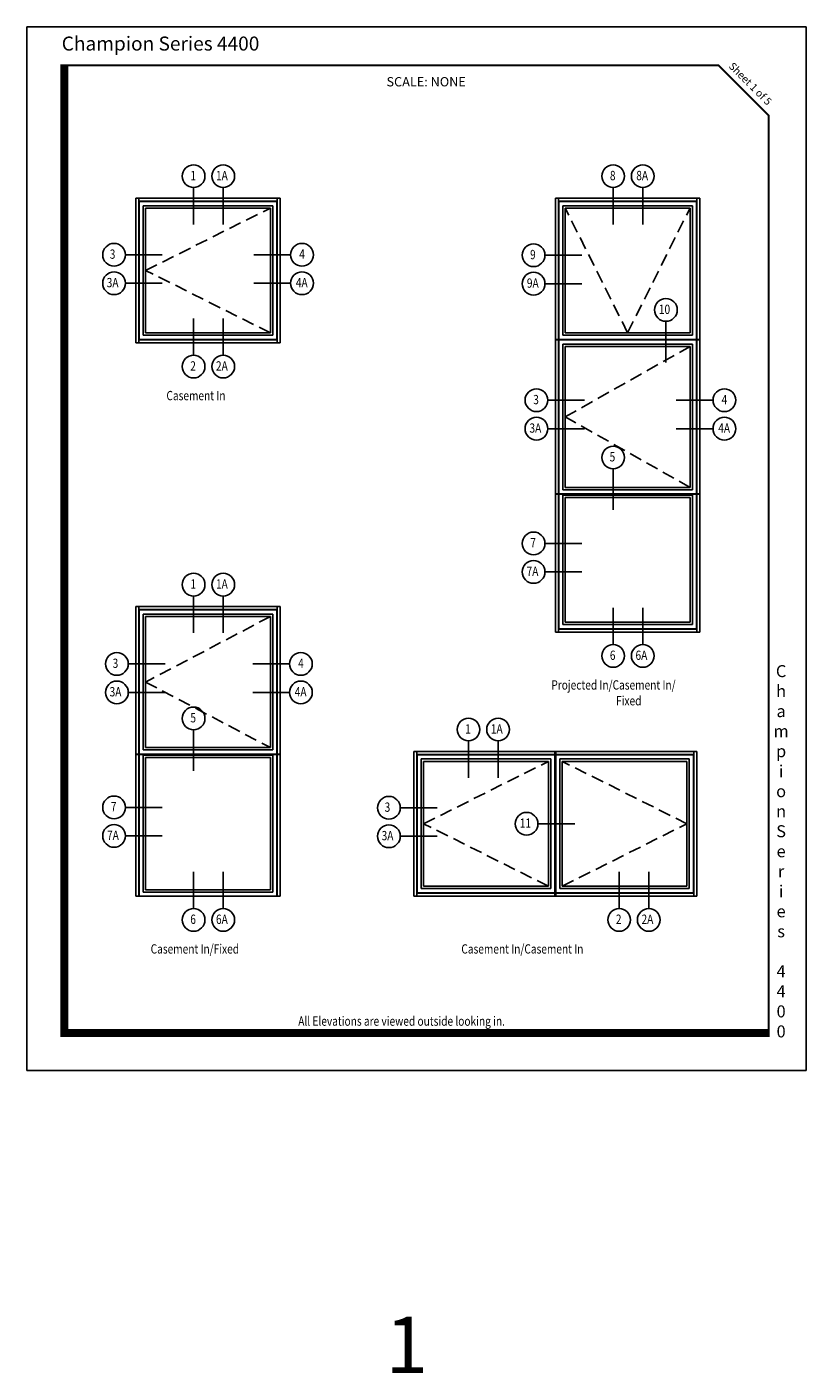
# Model space of a CAD drawing. Extents: x -16.8 to 75.1, y -8.5 to 18.4.
# Drawn here: x -16.8 to -1.2, y -8.5 to 18.4 of the extents above; entities that cross this region are included whole.
import ezdxf

# ---------------------------------------------------------------- set-up
doc = ezdxf.new("R2010")
doc.units = 0
doc.header["$MEASUREMENT"] = 0
doc.linetypes.add('HIDDEN', pattern=[0.375, 0.25, -0.125])
doc.layers.get('0').update_dxf_attribs({"linetype": 'CONTINUOUS'})
doc.layers.get('DEFPOINTS').update_dxf_attribs({"linetype": 'CONTINUOUS'})
doc.styles.get("Standard").update_dxf_attribs({"font": 'isoct.shx', "height": 0.1875})
doc.styles.add('STYLE-TEXT', font='romans.shx', dxfattribs={"height": 0.093})
doc.styles.add('STYLE1-TEXT', font='romans.shx', dxfattribs={"width": 0.8, "height": 0.093})
doc.styles.add('SWISSB', font='swiss.ttf', dxfattribs={"height": 0.06})

msp = doc.modelspace()

# ---------------------------------------------------------------- linework, layer by layer
for p, q in [((-13.4591, 15.2285), (-13.4591, 14.4927)), ((-12.8671, 15.2285), (-12.8671, 14.4927)), ((-5.068, 15.2285), (-5.068, 14.4927)), ((-4.4761, 15.2285), (-4.4761, 14.4927)), ((-14.8237, 13.8846), (-14.0879, 13.8846)), ((-11.519, 13.8846), (-12.2548, 13.8846)), ((-6.4326, 13.8757), (-5.6968, 13.8757)), ((-14.8237, 13.3155), (-14.0879, 13.3155)), ((-11.519, 13.3155), (-12.2548, 13.3155)), ((-6.4326, 13.3067), (-5.6968, 13.3067)), ((-13.4591, 12.6137), (-13.4591, 11.8779)), ((-12.8671, 12.6137), (-12.8671, 11.8779)), ((-4.013, 12.5549), (-4.013, 11.7346)), ((-6.3753, 10.9777), (-5.6395, 10.9777)), ((-3.0711, 10.9777), (-3.8069, 10.9777)), ((-6.3753, 10.4086), (-5.6395, 10.4086)), ((-3.0711, 10.4086), (-3.8069, 10.4086)), ((-5.068, 9.6051), (-5.068, 8.7848)), ((-6.0737, 9.0827), (-6.0737, 6.4933)), ((-3.4842, 9.0827), (-3.4842, 6.4933)), ((-6.4326, 8.1146), (-5.6968, 8.1146)), ((-6.4326, 7.5456), (-5.6968, 7.5456)), ((-13.4591, 7.0642), (-13.4591, 6.3284)), ((-12.8671, 7.0642), (-12.8671, 6.3284)), ((-5.068, 6.8299), (-5.068, 6.0941)), ((-4.4761, 6.8299), (-4.4761, 6.0941)), ((-14.7664, 5.7067), (-14.0306, 5.7067)), ((-11.541, 5.7067), (-12.2768, 5.7067)), ((-14.7664, 5.1376), (-14.0306, 5.1376)), ((-11.541, 5.1376), (-12.2768, 5.1376)), ((-13.4591, 4.3903), (-13.4591, 3.5699)), ((-7.9612, 4.1683), (-7.9612, 3.4325)), ((-7.3693, 4.1683), (-7.3693, 3.4325)), ((-14.8237, 2.8383), (-14.0879, 2.8383)), ((-9.3259, 2.831), (-8.5901, 2.831)), ((-6.5726, 2.5113), (-5.8368, 2.5113)), ((-14.8237, 2.2692), (-14.0879, 2.2692)), ((-9.3259, 2.2619), (-8.5901, 2.2619)), ((-13.4591, 1.5536), (-13.4591, 0.8178)), ((-12.8671, 1.5536), (-12.8671, 0.8178)), ((-4.9481, 1.5536), (-4.9481, 0.8178)), ((-4.3562, 1.5536), (-4.3562, 0.8178))]:
    msp.add_line(p, q)
at = {"linetype": 'CONTINUOUS'}
for p, q in [((-11.7259, 15.017), (-14.6169, 15.017)), ((-14.6169, 15.017), (-14.6169, 12.126)), ((-14.5565, 12.126), (-14.5565, 15.017)), ((-11.7863, 14.9567), (-14.5565, 14.9567)), ((-11.7938, 14.9491), (-14.549, 14.9491)), ((-14.549, 12.1939), (-14.549, 14.9491)), ((-11.8766, 14.8663), (-14.4662, 14.8663)), ((-14.4662, 12.2767), (-14.4662, 14.8663)), ((-11.9236, 14.8193), (-14.4191, 14.8193)), ((-14.4191, 12.3238), (-14.4191, 14.8193)), ((-11.9236, 12.3238), (-11.9236, 14.8193)), ((-11.8766, 12.2767), (-11.8766, 14.8663)), ((-11.7938, 12.1939), (-11.7938, 14.9491)), ((-11.7863, 12.126), (-11.7863, 15.017)), ((-11.7259, 12.126), (-11.7259, 15.017)), ((-3.3335, 15.017), (-6.2244, 15.017)), ((-6.2244, 15.017), (-6.2244, 6.3426)), ((-6.1641, 12.1939), (-6.1641, 15.017)), ((-3.3938, 14.9567), (-6.1641, 14.9567)), ((-3.4014, 14.9491), (-6.1566, 14.9491)), ((-6.1566, 12.1939), (-6.1566, 14.9491)), ((-3.4842, 14.8663), (-6.0737, 14.8663)), ((-6.0737, 12.2767), (-6.0737, 14.8663)), ((-3.5312, 14.8193), (-6.0267, 14.8193)), ((-6.0267, 12.3238), (-6.0267, 14.8193)), ((-3.5312, 12.3238), (-3.5312, 14.8193)), ((-3.4842, 12.2767), (-3.4842, 14.8663)), ((-3.4014, 12.1939), (-3.4014, 14.9491)), ((-3.3938, 12.1939), (-3.3938, 15.017)), ((-3.3335, 6.3426), (-3.3335, 15.017)), ((-14.6169, 12.126), (-11.7259, 12.126)), ((-14.5565, 12.1864), (-11.7863, 12.1864)), ((-14.549, 12.1939), (-11.7938, 12.1939)), ((-14.4662, 12.2767), (-11.8766, 12.2767)), ((-14.4191, 12.3238), (-11.9236, 12.3238)), ((-6.2244, 12.1939), (-6.1641, 12.1939)), ((-6.2244, 12.1864), (-6.1641, 12.1864)), ((-6.1641, 12.2468), (-6.1641, 12.1939)), ((-6.1641, 12.1864), (-6.1641, 9.1053)), ((-6.1566, 12.1939), (-3.4014, 12.1939)), ((-6.1566, 12.1864), (-3.4014, 12.1864)), ((-6.1566, 12.1864), (-6.1566, 9.1053)), ((-6.0737, 12.2767), (-3.4842, 12.2767)), ((-6.0267, 12.3238), (-3.5312, 12.3238)), ((-3.4014, 12.1864), (-3.4014, 9.1053)), ((-3.3938, 12.1939), (-3.3335, 12.1939)), ((-3.3938, 12.1864), (-3.3938, 9.1053)), ((-3.3938, 12.1864), (-3.3335, 12.1864)), ((-6.0737, 12.0996), (-3.4842, 12.0996)), ((-6.0737, 12.0996), (-6.0737, 9.1883)), ((-6.0267, 12.0525), (-3.5312, 12.0525)), ((-6.0267, 12.0525), (-6.0267, 9.2353)), ((-3.5312, 12.0525), (-3.5312, 9.2353)), ((-3.4842, 12.0996), (-3.4842, 9.1883)), ((-3.4842, 9.1883), (-6.0737, 9.1883)), ((-3.5312, 9.2353), (-6.0267, 9.2353)), ((-6.1641, 9.1053), (-6.2244, 9.1053)), ((-6.1641, 9.0978), (-6.2244, 9.0978)), ((-6.1641, 6.3426), (-6.1641, 9.0978)), ((-3.4014, 9.1053), (-6.1566, 9.1053)), ((-3.4014, 9.0978), (-6.1566, 9.0978)), ((-6.1566, 6.4105), (-6.1566, 9.0978)), ((-3.4842, 9.0827), (-6.0737, 9.0827)), ((-3.5312, 9.0356), (-6.0267, 9.0356)), ((-6.0267, 6.5403), (-6.0267, 9.0356)), ((-3.5312, 6.5403), (-3.5312, 9.0356)), ((-3.4014, 6.4105), (-3.4014, 9.0978)), ((-3.3335, 9.1053), (-3.3938, 9.1053)), ((-3.3938, 6.3426), (-3.3938, 9.0978)), ((-3.3335, 9.0978), (-3.3938, 9.0978)), ((-11.7259, 6.8527), (-14.6168, 6.8527)), ((-14.6168, 6.8527), (-14.6167, 1.0663)), ((-14.5563, 3.9043), (-14.5565, 6.8527)), ((-11.7862, 6.7924), (-14.5565, 6.7924)), ((-11.7938, 6.7849), (-14.549, 6.7849)), ((-14.5488, 3.9043), (-14.549, 6.7849)), ((-11.7936, 3.9043), (-11.7938, 6.7849)), ((-11.7861, 3.9043), (-11.7862, 6.8527)), ((-11.7257, 1.0663), (-11.7259, 6.8527)), ((-11.8766, 6.7021), (-14.4661, 6.7021)), ((-14.466, 3.9871), (-14.4661, 6.7021)), ((-11.9236, 6.655), (-14.4191, 6.655)), ((-14.4189, 4.0342), (-14.4191, 6.655)), ((-11.9234, 4.0342), (-11.9236, 6.655)), ((-11.8764, 3.9871), (-11.8766, 6.7021)), ((-3.4842, 6.4933), (-6.0737, 6.4933)), ((-3.5312, 6.5403), (-6.0267, 6.5403)), ((-3.3335, 6.3426), (-6.2244, 6.3426)), ((-3.3938, 6.4029), (-6.1641, 6.4029)), ((-3.4014, 6.4105), (-6.1566, 6.4105)), ((-14.6167, 3.9043), (-14.5563, 3.9043)), ((-14.6167, 3.8968), (-14.5563, 3.8968)), ((-14.5563, 3.9572), (-14.5563, 3.9043)), ((-14.5563, 3.8968), (-14.5563, 1.0663)), ((-14.5488, 3.9043), (-11.7936, 3.9043)), ((-14.5488, 3.8968), (-11.7936, 3.8968)), ((-14.5488, 3.8968), (-14.5488, 1.0663)), ((-14.466, 3.9871), (-11.8764, 3.9871)), ((-14.466, 3.8817), (-11.8764, 3.8817)), ((-14.466, 3.8817), (-14.466, 1.1453)), ((-14.4189, 4.0342), (-11.9234, 4.0342)), ((-14.4189, 3.8347), (-11.9234, 3.8347)), ((-14.4189, 3.8347), (-14.4189, 1.1924)), ((-11.9234, 3.8347), (-11.9234, 1.1924)), ((-11.8764, 3.8817), (-11.8764, 1.1453)), ((-11.7936, 3.8968), (-11.7936, 1.0663)), ((-11.7861, 3.9043), (-11.7257, 3.9043)), ((-11.7861, 3.8968), (-11.7861, 1.0663)), ((-11.7861, 3.8968), (-11.7257, 3.8968)), ((-9.0561, 3.9568), (-9.0561, 1.0659)), ((-3.395, 3.9568), (-9.0561, 3.9568)), ((-8.9958, 1.0659), (-8.9958, 3.9568)), ((-6.2331, 3.8965), (-8.9958, 3.8965)), ((-8.9883, 1.1337), (-8.9883, 3.889)), ((-6.2331, 3.889), (-8.9883, 3.889)), ((-8.9055, 1.2165), (-8.9055, 3.8062)), ((-6.3159, 3.8062), (-8.9055, 3.8062)), ((-6.3159, 1.2165), (-6.3159, 3.8062)), ((-6.2331, 1.0659), (-6.2331, 3.9568)), ((-6.2181, 1.0659), (-6.2181, 3.9568)), ((-6.2181, 3.8965), (-3.4554, 3.8965)), ((-6.2181, 3.889), (-3.4629, 3.889)), ((-6.1353, 3.8062), (-3.5457, 3.8062)), ((-6.1353, 1.2165), (-6.1353, 3.8062)), ((-3.5457, 1.2165), (-3.5457, 3.8062)), ((-3.4629, 1.1337), (-3.4629, 3.889)), ((-3.4554, 1.0659), (-3.4554, 3.9568)), ((-3.395, 3.9568), (-3.395, 1.0659)), ((-8.8584, 1.2636), (-8.8584, 3.7591)), ((-6.3629, 3.7591), (-8.8584, 3.7591)), ((-6.3629, 1.2636), (-6.3629, 3.7591)), ((-6.0882, 3.7591), (-3.5927, 3.7591)), ((-6.0882, 1.2636), (-6.0882, 3.7591)), ((-3.5927, 1.2636), (-3.5927, 3.7591)), ((-11.8764, 1.1453), (-14.466, 1.1453)), ((-11.9234, 1.1924), (-14.4189, 1.1924)), ((-8.9958, 1.1262), (-6.2331, 1.1262)), ((-8.9883, 1.1337), (-6.2331, 1.1337)), ((-8.9055, 1.2165), (-6.3159, 1.2165)), ((-8.8584, 1.2636), (-6.3629, 1.2636)), ((-3.4629, 1.1337), (-6.2181, 1.1337)), ((-3.4554, 1.1262), (-6.2181, 1.1262)), ((-3.5457, 1.2165), (-6.1353, 1.2165)), ((-3.5927, 1.2636), (-6.0882, 1.2636)), ((-11.7257, 1.0663), (-14.6167, 1.0663)), ((-9.0561, 1.0659), (-3.395, 1.0659))]:
    msp.add_line(p, q, dxfattribs=at)
at = {"linetype": 'HIDDEN'}
for p, q in [((-14.4192, 13.5715), (-11.9236, 14.8193)), ((-4.779, 12.3274), (-6.0267, 14.8193)), ((-4.779, 12.3274), (-3.5312, 14.8193)), ((-11.9236, 12.3238), (-14.4192, 13.5715)), ((-6.0267, 10.6439), (-3.5312, 12.0525)), ((-3.5312, 9.2353), (-6.0267, 10.6439)), ((-11.9236, 6.655), (-14.419, 5.3446)), ((-14.419, 5.3446), (-11.9234, 4.0342)), ((-8.8584, 2.5113), (-6.3629, 3.7591)), ((-3.5927, 2.5114), (-6.0882, 3.7591)), ((-6.3629, 1.2636), (-8.8584, 2.5113)), ((-6.0882, 1.2636), (-3.5927, 2.5114))]:
    msp.add_line(p, q, dxfattribs=at)
at = {"const_width": 0.16}
msp.add_lwpolyline([(-1.9387, -1.6682), (-16.0441, -1.6681), (-16.0436, 17.6892)], dxfattribs=at)
at = {"const_width": 0.04}
msp.add_lwpolyline([(-16.0441, 17.6694), (-2.9595, 17.6694), (-1.9595, 16.6694), (-1.9595, -1.6681), (-16.0441, -1.6681)], close=True, dxfattribs=at)
for centre in [(-13.4591, 15.4557), (-12.8671, 15.4557), (-5.068, 15.4557), (-4.4761, 15.4557), (-15.0509, 13.8846), (-11.2918, 13.8846), (-6.6598, 13.8757), (-15.0509, 13.3155), (-11.2918, 13.3155), (-6.6598, 13.3067), (-4.013, 12.7821), (-13.4591, 11.6507), (-12.8671, 11.6507), (-6.6025, 10.9777), (-2.8439, 10.9777), (-6.6025, 10.4086), (-2.8439, 10.4086), (-5.068, 9.8323), (-6.6598, 8.1146), (-6.6598, 7.5456), (-13.4591, 7.2914), (-12.8671, 7.2914), (-14.9936, 5.7067), (-11.3138, 5.7067), (-5.068, 5.8669), (-4.4761, 5.8669), (-14.9936, 5.1376), (-11.3138, 5.1376), (-13.4591, 4.6175), (-7.9612, 4.3955), (-7.3693, 4.3955), (-15.0509, 2.8383), (-9.5531, 2.831), (-6.7998, 2.5113), (-15.0509, 2.2692), (-9.5531, 2.2619), (-13.4591, 0.5906), (-12.8671, 0.5906), (-4.9481, 0.5906), (-4.3562, 0.5906)]:
    msp.add_circle(centre, 0.2272)
at = {"layer": 'DEFPOINTS'}
msp.add_lwpolyline([(-16.7936, 18.4392), (-1.2095, 18.4392), (-1.2095, -2.4181), (-16.7936, -2.4181)], close=True, dxfattribs=at)

# ---------------------------------------------------------------- texts
at = {"style": 'STYLE1-TEXT', "width": 0.8}
for s, height, p in [('1', 0.186, (-13.524, 15.3755)), ('1A', 0.186, (-13.0121, 15.3755)), ('8', 0.186, (-5.1329, 15.3755)), ('8A', 0.186, (-4.6058, 15.3755)), ('3', 0.186, (-15.1369, 13.8043)), ('4', 0.186, (-11.3477, 13.8043)), ('9', 0.186, (-6.7303, 13.7955)), ('3A', 0.186, (-15.1972, 13.2353)), ('4A', 0.186, (-11.4146, 13.2353)), ('9A', 0.186, (-6.7936, 13.2265)), ('10', 0.186, (-4.1538, 12.7019)), ('2', 0.186, (-13.5257, 11.5705)), ('2A', 0.186, (-13.0121, 11.5705)), ('Casement In', 0.186001, (-14.0029, 10.9773)), ('3', 0.186, (-6.6674, 10.8975)), ('4', 0.186, (-2.8998, 10.8975)), ('3A', 0.186, (-6.7423, 10.3284)), ('4A', 0.186, (-2.9666, 10.3284)), ('5', 0.186, (-5.1398, 9.7538)), ('7', 0.186, (-6.7248, 8.0344)), ('7A', 0.186, (-6.7997, 7.4654)), ('1', 0.186, (-13.524, 7.2112)), ('1A', 0.186, (-13.0121, 7.2112)), ('6', 0.186, (-5.1346, 5.7867)), ('6A', 0.186, (-4.621, 5.7867)), ('3', 0.186, (-15.0796, 5.6265)), ('4', 0.186, (-11.3697, 5.6265)), ('Projected In/Casement In/', 0.186001, (-6.3047, 5.1934)), ('3A', 0.186, (-15.1399, 5.0574)), ('4A', 0.186, (-11.4365, 5.0574)), ('Fixed', 0.186, (-5.0096, 4.8781)), ('5', 0.186, (-13.524, 4.5373)), ('1', 0.186, (-8.0262, 4.3153)), ('1A', 0.186, (-7.5142, 4.3153)), ('7', 0.186, (-15.1158, 2.7581)), ('3', 0.186, (-9.6391, 2.7507)), ('11', 0.186, (-6.9363, 2.4311)), ('7A', 0.186, (-15.1908, 2.189)), ('3A', 0.186, (-9.6994, 2.1817)), ('6', 0.186, (-13.5257, 0.5104)), ('6A', 0.186, (-13.0121, 0.5104)), ('2', 0.186, (-5.0147, 0.5104)), ('2A', 0.186, (-4.5011, 0.5104)), ('Casement In/Fixed', 0.186001, (-14.3183, -0.0829)), ('Casement In/Casement In', 0.186001, (-8.1046, -0.0829))]:
    msp.add_text(s, height=height, dxfattribs=at).set_placement(p)
at = {"style": 'STYLE1-TEXT', "oblique": 15, "width": 0.8}
msp.add_text('All Elevations are viewed outside looking in.', height=0.186001, dxfattribs=at).set_placement((-11.367, -1.5256))
msp.add_text('1', height=1.125).set_placement((-9.6224, -8.4682))
for s, insert, char_height, width, attachment_point, style in [('{\\fSwis721 BT|b1|i0|c0|p34;Champion Series 4400}', (-16.0973, 18.2468), 0.280001, 5.556629, 1, 'SWISSB'), ('SCALE: NONE', (-8.8078, 17.4365), 0.186001, 3.005015, 2, 'STYLE-TEXT'), ('{\\fSwis721 BT|b1|i0|c0|p34;C\\Ph\\Pa\\Pm\\Pp\\Pi\\Po\\Pn\\P \\PS\\Pe\\Pr\\Pi\\Pe\\Ps \\P\\P4\\P4\\P0\\P0}', (-1.7092, -1.7587), 0.240001, 0.694404, 8, 'SWISSB')]:
    msp.add_mtext(s, dxfattribs=dict(insert=insert, char_height=char_height, width=width, attachment_point=attachment_point, style=style))
at = {"insert": (-2.2718, 17.3561), "char_height": 0.150001, "attachment_point": 2, "rotation": 315, "style": 'SWISSB'}
msp.add_mtext('{\\fSwis721 BT|b0|i1|c0|p34;Sheet 1 of 5}', dxfattribs=at)

doc.saveas('drawing.dxf')
